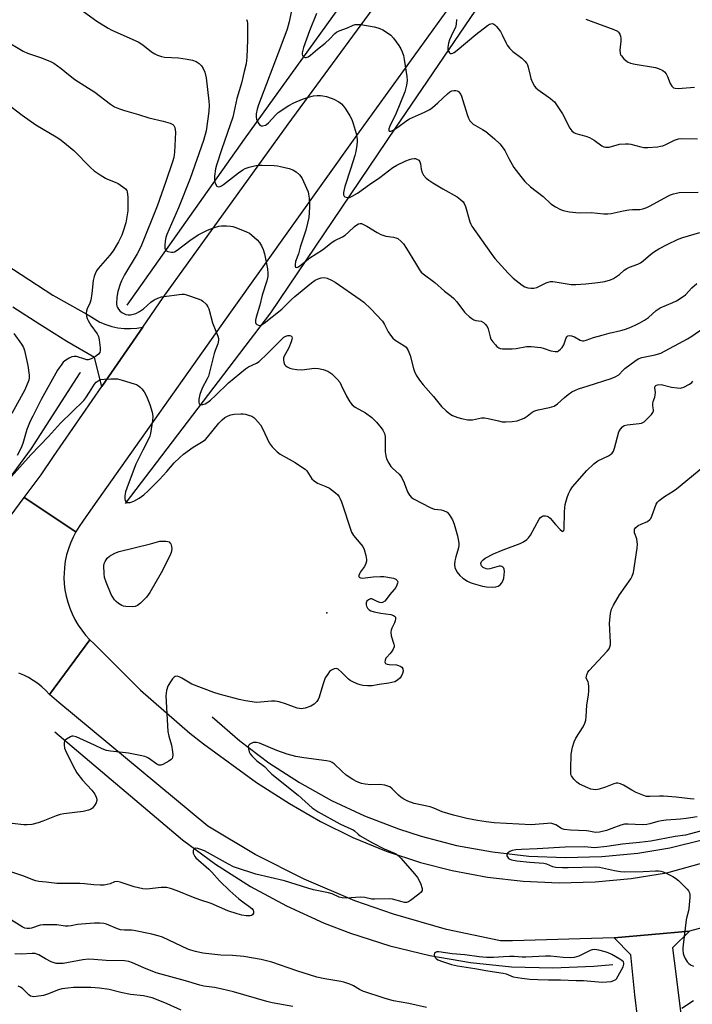
# Model space of a CAD drawing. Units: inches. Extents: x 1237765 to 1243765, y 505456 to 509456.
# Drawn here: x 1238603 to 1238845, y 507856 to 508211 of the extents above; entities that cross this region are included whole.
import ezdxf

# ---------------------------------------------------------------- set-up
doc = ezdxf.new("R2010")
doc.units = ezdxf.units.IN
doc.header["$MEASUREMENT"] = 0
for name, color, linetype in [('ELEV-Spot Elevation', 7, 'Continuous'), ('HYDRO-Canal', 164, 'Continuous'), ('TRANS-Driveway', 251, 'Continuous'), ('TRANS-Road', 130, 'Continuous'), ('Undefined', 1, 'Continuous')]:
    doc.layers.add(name, color=color, linetype=linetype)

msp = doc.modelspace()

# ---------------------------------------------------------------- linework, layer by layer
at = {"layer": 'ELEV-Spot Elevation'}
msp.add_point((1238713.47, 507996.84, 320.12), dxfattribs=at)
at = {"layer": 'HYDRO-Canal'}
for points in [[(1238640.92, 508036.22), (1238693.3, 508104.97), (1238738.16, 508171.5), (1238792.24, 508251), (1238822.26, 508296.44), (1238841.1, 508336.32), (1238850.79, 508360.15), (1238865.12, 508401.87), (1238871.5, 508424.25), (1238872.36, 508430.37), (1238873.65, 508436.4), (1238875.36, 508442.33), (1238877.48, 508448.13), (1238879.99, 508453.77), (1238880.2, 508454.2), (1238883.13, 508459.63), (1238886.44, 508464.84), (1238890.1, 508469.81), (1238894.1, 508474.52), (1238898.41, 508478.93), (1238903.03, 508483.03), (1238904.18, 508483.98)], [(1238641.56, 508107.72), (1238683.81, 508167.53), (1238728.03, 508229), (1238776.93, 508300.23), (1238805.98, 508347.29), (1238811.55, 508361.18)], [(1238570.59, 508010.15), (1238591.45, 508034.98), (1238607.01, 508056.06), (1238624.58, 508083.32), (1238624.7, 508083.53)], [(1238672.18, 507959.43), (1238682.09, 507950.79), (1238692.57, 507942.87), (1238703.58, 507935.7), (1238715.07, 507929.32), (1238726.97, 507923.75), (1238739.23, 507919.03), (1238747.47, 507916.39), (1238760.2, 507913.11), (1238773.12, 507910.73), (1238786.18, 507909.26), (1238799.31, 507908.7), (1238812.44, 507909.06), (1238825.52, 507910.34), (1238837.02, 507912.23), (1238874.32, 507921.45), (1238958.85, 507943.7)], [(1238615.51, 507953.99), (1238661.45, 507915.12), (1238673.38, 507906.3), (1238685.9, 507898.33), (1238698.95, 507891.26), (1238712.46, 507885.11), (1238722.02, 507881.42), (1238736.16, 507876.9), (1238750.58, 507873.39), (1238765.21, 507870.88), (1238779.98, 507869.4), (1238794.81, 507868.96), (1238809.64, 507869.55), (1238816.42, 507870.17)]]:
    msp.add_lwpolyline(points, dxfattribs=at)
at = {"layer": 'TRANS-Driveway'}
msp.add_lwpolyline([(1238825.51, 507850.38), (1238824.39, 507859.3), (1238822.97, 507873.68), (1238816.98, 507879.75), (1238844.11, 507882.2), (1238837.97, 507876.17), (1238839.16, 507866.79), (1238841, 507852.28)], dxfattribs=at)
at = {"layer": 'TRANS-Road'}
for points in [[(1238764.09, 508224.29), (1238723.49, 508168.03), (1238678.75, 508105.24), (1238629.11, 508035.02), (1238625.61, 508029.86), (1238624.28, 508028.03), (1238623.09, 508026.11), (1238604.46, 508038.39), (1238610.6, 508046.64), (1238614.99, 508053.16), (1238632.42, 508078.4), (1238647.22, 508099.83), (1238654.55, 508110.45), (1238699.49, 508172.95), (1238740.5, 508228.81)], [(1238580.37, 508133.7), (1238614.71, 508111.35), (1238627.87, 508104.03), (1238629.75, 508102.75), (1238631.74, 508101.66), (1238633.82, 508100.77), (1238635.99, 508100.08), (1238638.2, 508099.59), (1238640.46, 508099.33), (1238642.73, 508099.28), (1238644.99, 508099.45), (1238647.22, 508099.83), (1238632.42, 508078.4), (1238629.74, 508088.85), (1238619.82, 508094.7), (1238615.28, 508097.51), (1238610.03, 508100.77), (1238600.39, 508107.07)], [(1238596.02, 508027.04), (1238604.46, 508038.39), (1238623.09, 508026.11), (1238622.03, 508024.1), (1238621.11, 508022.03), (1238620.34, 508019.9), (1238619.72, 508017.72), (1238619.25, 508015.5), (1238618.94, 508013.26), (1238618.79, 508011), (1238618.77, 508009.65), (1238618.87, 508007.39), (1238619.13, 508005.14), (1238619.54, 508002.91), (1238620.11, 508000.71), (1238620.82, 507998.56), (1238621.69, 507996.47), (1238622.7, 507994.44), (1238623.85, 507992.49), (1238625.14, 507990.62), (1238626.55, 507988.85), (1238628.08, 507987.18), (1238613.61, 507967.45), (1238612.27, 507968.87), (1238610.83, 507970.2), (1238609.3, 507971.42), (1238607.69, 507972.53), (1238606.01, 507973.53), (1238604.26, 507974.4), (1238602.45, 507975.16)], [(1238880.54, 507892.06), (1238844.11, 507882.2), (1238816.98, 507879.75), (1238780.35, 507878.7), (1238775.98, 507878.74), (1238756.55, 507882.83), (1238737.46, 507888.27), (1238723.58, 507893.16), (1238705.28, 507900.87), (1238687.57, 507909.85), (1238670.62, 507919.97), (1238616.9, 507964.56), (1238613.61, 507967.45), (1238628.08, 507987.18), (1238629.62, 507985.71), (1238646.29, 507969.03), (1238664.09, 507953.55), (1238669.03, 507949.63), (1238688.12, 507935.79), (1238699.96, 507928.17), (1238711.17, 507921.65), (1238722.81, 507915.92), (1238734.82, 507911.02), (1238747.14, 507906.96), (1238758.53, 507904.04), (1238771.28, 507901.66), (1238784.16, 507900.17), (1238797.12, 507899.59), (1238810.08, 507899.91), (1238823, 507901.13), (1238835.79, 507903.25), (1238836.77, 507903.45), (1238894.64, 507919.56)]]:
    msp.add_lwpolyline(points, dxfattribs=at)
at = {"layer": 'Undefined'}
for points, elevation in [([(1238623.14, 508215.46), (1238630.64, 508210.04), (1238634.69, 508207.5), (1238635.99, 508206.78), (1238645.47, 508202.61), (1238647.17, 508201.47), (1238650.34, 508199.04), (1238651.48, 508198.34), (1238652.51, 508197.84), (1238653.88, 508197.32), (1238654.99, 508197.05), (1238660, 508196.85), (1238663.13, 508196.39), (1238665.1, 508196), (1238666.36, 508195.49), (1238667.51, 508194.78), (1238668.29, 508193.98), (1238668.94, 508193.03), (1238669.49, 508191.69), (1238669.93, 508189.67), (1238670.99, 508181.19), (1238671.1, 508179.79), (1238670.98, 508177.54), (1238669.99, 508170.49), (1238669.03, 508167.04), (1238664.25, 508153.42), (1238659.99, 508142.82), (1238655.78, 508133.16), (1238655.46, 508132.11), (1238655.19, 508130.76), (1238655.04, 508129.34), (1238655.1, 508128.28), (1238655.23, 508127.85), (1238655.47, 508127.48), (1238656.13, 508127.08), (1238657.52, 508126.78), (1238658.09, 508126.79), (1238658.58, 508126.93), (1238659.57, 508127.49), (1238664.11, 508130.97), (1238667.13, 508133.02), (1238670.52, 508134.81), (1238672.94, 508135.75), (1238674.58, 508136.22), (1238675.47, 508136.31), (1238677.26, 508136.31), (1238678.75, 508136.23), (1238679.61, 508136.08), (1238680.71, 508135.71), (1238684.49, 508134.18), (1238685.53, 508133.68), (1238686.47, 508133.01), (1238688.4, 508131.22), (1238689.17, 508130.35), (1238689.91, 508129.13), (1238690.52, 508127.83), (1238691, 508126.23), (1238691.53, 508123.77), (1238692.03, 508120.83), (1238692.23, 508119.16), (1238692.2, 508118.07), (1238691.88, 508116.49), (1238690.11, 508111.33), (1238689.26, 508107.71), (1238687.96, 508103.37), (1238687.78, 508102.27), (1238687.77, 508101.5), (1238687.9, 508101.07), (1238688.18, 508100.78), (1238688.78, 508100.51), (1238689.46, 508100.46), (1238690.21, 508100.77), (1238690.93, 508101.27), (1238697.22, 508106.32), (1238700.69, 508109.78), (1238701.94, 508110.9), (1238707.93, 508115.74), (1238709.3, 508116.73), (1238710.28, 508117.27), (1238711.35, 508117.57), (1238712.45, 508117.67), (1238713.54, 508117.43), (1238715.14, 508116.7), (1238716.42, 508115.97), (1238725.48, 508109.83), (1238726.79, 508108.8), (1238729.28, 508106.43), (1238733.44, 508102.01), (1238734.25, 508100.8), (1238735.5, 508098.17), (1238736.32, 508096.98), (1238737.22, 508095.86), (1238738.04, 508095.15), (1238741.2, 508093.25), (1238742.06, 508092.55), (1238742.74, 508091.41), (1238743.44, 508089.6), (1238744.61, 508084.94), (1238744.98, 508083.81), (1238745.65, 508082.57), (1238746.87, 508080.66), (1238748.09, 508079.04), (1238751.89, 508074.8), (1238754.79, 508071.24), (1238756.42, 508069.66), (1238757.7, 508068.56), (1238758.67, 508067.98), (1238760.59, 508067.25), (1238761.99, 508066.84), (1238764.23, 508066.44), (1238765.07, 508066.38), (1238765.88, 508066.42), (1238769.1, 508067.1), (1238770.2, 508067.16), (1238771.58, 508066.95), (1238775.23, 508066.02), (1238776.64, 508065.74), (1238777.9, 508065.69), (1238780.25, 508065.85), (1238782.01, 508066.11), (1238784.46, 508066.98), (1238785.66, 508067.72), (1238787.4, 508069.19), (1238788.42, 508069.71), (1238789.51, 508069.99), (1238793.7, 508070.83), (1238795.29, 508071.33), (1238796.49, 508072.13), (1238799.03, 508074.43), (1238800.32, 508075.49), (1238801.66, 508076.45), (1238802.95, 508077.16), (1238804.03, 508077.62), (1238807.62, 508078.62), (1238815.85, 508081.33), (1238817.25, 508081.86), (1238818.56, 508082.63), (1238820.19, 508084.33), (1238820.79, 508084.86), (1238824.39, 508087.6), (1238825.61, 508088.38), (1238826.96, 508088.9), (1238831.72, 508089.81), (1238833.75, 508090.45), (1238843.4, 508095.65), (1238844.95, 508096.61), (1238848.9, 508099.35)], 316), ([(1238700.57, 508213.25), (1238699.87, 508209.86), (1238699.11, 508207.19), (1238696.9, 508201.1), (1238688.8, 508179.93), (1238688.33, 508178.31), (1238688, 508176.65), (1238687.96, 508175.52), (1238688.09, 508174.69), (1238688.67, 508173.4), (1238689.35, 508172.58), (1238689.78, 508172.38), (1238690.28, 508172.34), (1238691.32, 508172.59), (1238691.74, 508172.83), (1238692.38, 508173.37), (1238694.9, 508176.19), (1238695.86, 508177.14), (1238699.8, 508179.7), (1238701.55, 508180.58), (1238704.69, 508181.89), (1238706.82, 508182.65), (1238708.61, 508183.14), (1238710.01, 508183.3), (1238711.13, 508183.32), (1238711.96, 508183.21), (1238713.33, 508182.87), (1238714.96, 508182.36), (1238716, 508181.9), (1238717.75, 508180.96), (1238718.67, 508180.3), (1238719.49, 508179.47), (1238720.2, 508178.52), (1238721.74, 508175.94), (1238722.42, 508174.62), (1238722.9, 508173.23), (1238723.96, 508169.56), (1238724.38, 508167.57), (1238724.36, 508166.73), (1238724.19, 508165.32), (1238723.83, 508163.07), (1238723.52, 508161.66), (1238722.14, 508157.12), (1238719.91, 508150.51), (1238719.63, 508149.44), (1238719.47, 508148.28), (1238719.49, 508147.48), (1238719.65, 508147.05), (1238719.98, 508146.77), (1238720.92, 508146.51), (1238721.66, 508146.57), (1238722.56, 508146.95), (1238724.49, 508148.03), (1238728.78, 508151.17), (1238732.48, 508153.68), (1238737.26, 508157.29), (1238738.71, 508158.16), (1238741.87, 508159.69), (1238743.23, 508160.24), (1238744.05, 508160.44), (1238744.88, 508160.54), (1238745.42, 508160.52), (1238745.9, 508160.38), (1238746.53, 508159.94), (1238746.96, 508159.33), (1238747.17, 508158.61), (1238747.44, 508156.69), (1238747.75, 508155.57), (1238748.28, 508154.55), (1238749.22, 508153.46), (1238750.14, 508152.75), (1238751.65, 508151.8), (1238755.21, 508149.66), (1238760.33, 508146.74), (1238761.62, 508145.81), (1238762.5, 508144.95), (1238762.92, 508144.33), (1238763.39, 508143.33), (1238765, 508137.71), (1238765.31, 508136.91), (1238765.71, 508136.14), (1238772.68, 508126.29), (1238773.99, 508124.56), (1238775.13, 508123.21), (1238778.72, 508119.31), (1238780.53, 508117.5), (1238781.63, 508116.56), (1238783.74, 508114.95), (1238784.73, 508114.33), (1238785.79, 508113.97), (1238786.9, 508113.83), (1238788.02, 508113.89), (1238789.1, 508114.15), (1238792.45, 508115.73), (1238793.19, 508116.02), (1238793.96, 508116.21), (1238794.82, 508116.23), (1238795.71, 508116.14), (1238801.44, 508115.21), (1238803.18, 508115.18), (1238806.7, 508115.37), (1238811.03, 508115.86), (1238813.63, 508116.29), (1238815.59, 508116.83), (1238816.64, 508117.36), (1238818.15, 508118.3), (1238818.86, 508118.83), (1238820.48, 508120.29), (1238821.44, 508120.92), (1238822.48, 508121.41), (1238825.43, 508122.51), (1238826.45, 508123.03), (1238827.39, 508123.69), (1238830.03, 508125.98), (1238831.16, 508126.82), (1238833.05, 508127.99), (1238836.05, 508129.58), (1238840, 508131.47), (1238841.61, 508132.16), (1238847.84, 508133.95)], 312), ([(1238709.69, 508212.82), (1238707.23, 508206.53), (1238705.04, 508200.59), (1238704.57, 508198.65), (1238704.54, 508198.13), (1238704.63, 508197.67), (1238705.02, 508197.19), (1238705.59, 508196.92), (1238706.01, 508196.92), (1238706.66, 508197.19), (1238707.52, 508197.78), (1238710.1, 508199.94), (1238712.87, 508202.12), (1238714.58, 508203.74), (1238716.32, 508205.59), (1238716.95, 508206.11), (1238717.94, 508206.61), (1238720.94, 508207.65), (1238722.87, 508208.57), (1238723.67, 508208.84), (1238724.51, 508208.91), (1238725.66, 508208.81), (1238730.5, 508207.99), (1238731.82, 508207.69), (1238732.57, 508207.43), (1238733.58, 508206.92), (1238735.29, 508205.85), (1238736.44, 508205.02), (1238737.43, 508203.95), (1238739.35, 508201.31), (1238740.15, 508200.06), (1238740.59, 508199.06), (1238741, 508197.7), (1238741.29, 508196.28), (1238742.28, 508190.15), (1238742.39, 508188.69), (1238742.15, 508187.03), (1238741.49, 508184.55), (1238738.13, 508176.35), (1238737.39, 508174.72), (1238736.08, 508172.21), (1238735.83, 508171.21), (1238735.83, 508170.78), (1238735.95, 508170.48), (1238736.25, 508170.39), (1238736.67, 508170.46), (1238737.61, 508170.89), (1238739.02, 508171.82), (1238742.29, 508174.25), (1238743.26, 508174.88), (1238748.57, 508177.22), (1238750.59, 508178.26), (1238751.51, 508178.94), (1238753.48, 508180.63), (1238756.87, 508183.91), (1238757.76, 508184.61), (1238758.44, 508184.96), (1238759.16, 508185.13), (1238759.92, 508185.08), (1238760.4, 508184.93), (1238760.84, 508184.67), (1238761.23, 508184.29), (1238761.73, 508183.6), (1238761.98, 508183.09), (1238763.93, 508176.44), (1238764.44, 508175.07), (1238765, 508174.09), (1238765.56, 508173.5), (1238766.21, 508173), (1238769.52, 508171.08), (1238770.74, 508170.26), (1238773.87, 508167.69), (1238775.76, 508165.89), (1238776.61, 508164.81), (1238777.52, 508163.44), (1238778.94, 508160.53), (1238780.78, 508157.33), (1238783.28, 508154.05), (1238784.81, 508152.3), (1238786.85, 508150.42), (1238791.38, 508146.91), (1238794.07, 508144.3), (1238795.75, 508143.18), (1238797.55, 508142.21), (1238798.62, 508141.79), (1238800.89, 508141.39), (1238804.33, 508141), (1238808.69, 508141.14), (1238813.23, 508140.68), (1238814.62, 508140.62), (1238815.8, 508140.77), (1238820.2, 508141.69), (1238822.19, 508142.02), (1238823.6, 508142.17), (1238826.21, 508142.25), (1238827.29, 508142.45), (1238828.65, 508142.91), (1238829.96, 508143.48), (1238836.21, 508146.98), (1238837.25, 508147.5), (1238838.29, 508147.87), (1238839.34, 508148.12), (1238840.4, 508148.28), (1238847.16, 508148.43)], 310), ([(1238684.45, 508210.71), (1238684.71, 508210.05), (1238684.82, 508209.19), (1238684.9, 508203.2), (1238684.64, 508197.07), (1238684.34, 508194.73), (1238683.71, 508191.86), (1238682.65, 508187.76), (1238680.97, 508182.16), (1238679.97, 508177.12), (1238679.54, 508175.45), (1238675.58, 508164.07), (1238673.69, 508158.23), (1238673.39, 508156.81), (1238673, 508154.19), (1238672.93, 508153.31), (1238673, 508152.46), (1238673.34, 508151.42), (1238673.87, 508150.59), (1238674.42, 508150.36), (1238675.06, 508150.44), (1238675.55, 508150.67), (1238676.28, 508151.16), (1238681.59, 508155.4), (1238683.17, 508156.53), (1238684.03, 508156.96), (1238685.43, 508157.43), (1238687.42, 508157.98), (1238688.58, 508158.18), (1238690.05, 508158.21), (1238694.5, 508158.09), (1238695.66, 508157.97), (1238696.79, 508157.74), (1238699.87, 508156.98), (1238701.22, 508156.52), (1238702.38, 508155.8), (1238703.63, 508154.73), (1238704.12, 508154.06), (1238704.54, 508153.31), (1238706.14, 508149.91), (1238706.68, 508148.59), (1238706.89, 508147.75), (1238707.07, 508146.31), (1238707.22, 508144.27), (1238707.2, 508143.09), (1238706.9, 508139.28), (1238706.53, 508137.26), (1238705.87, 508134.75), (1238703.86, 508128.6), (1238703.25, 508126.27), (1238702.15, 508123.42), (1238701.98, 508122.25), (1238702.03, 508121.8), (1238702.16, 508121.47), (1238702.27, 508121.37), (1238702.6, 508121.34), (1238703.01, 508121.48), (1238703.7, 508121.85), (1238707.33, 508124.75), (1238711.88, 508127.65), (1238715.42, 508130.45), (1238716.32, 508131.01), (1238719.03, 508132.37), (1238720, 508132.94), (1238721.28, 508134.01), (1238723.44, 508136.12), (1238724.22, 508136.73), (1238724.88, 508137.04), (1238725.4, 508137.13), (1238725.91, 508137.1), (1238726.41, 508136.96), (1238727.9, 508136.23), (1238731.63, 508133.86), (1238732.91, 508133.16), (1238734.67, 508132.6), (1238737.44, 508132.23), (1238738.24, 508132.05), (1238738.97, 508131.7), (1238740.06, 508130.82), (1238741.01, 508129.77), (1238742.16, 508128.11), (1238745.42, 508122.92), (1238746.77, 508120.48), (1238747.47, 508119.61), (1238748.13, 508119.04), (1238752.35, 508115.9), (1238755.81, 508112.72), (1238758.25, 508110.94), (1238759.14, 508110.19), (1238760.32, 508108.93), (1238763.02, 508105.19), (1238763.62, 508104.55), (1238764.72, 508103.59), (1238765.65, 508102.89), (1238766.39, 508102.47), (1238767.07, 508102.26), (1238769.08, 508101.92), (1238769.89, 508101.49), (1238770.48, 508100.94), (1238771.16, 508100), (1238771.52, 508099.23), (1238772.22, 508096.29), (1238772.55, 508095.5), (1238773.2, 508094.56), (1238774.14, 508093.45), (1238774.73, 508092.82), (1238775.37, 508092.3), (1238775.85, 508092.08), (1238776.67, 508091.95), (1238780.17, 508091.96), (1238781.62, 508092.12), (1238785.32, 508092.88), (1238787.06, 508092.89), (1238790.56, 508092.51), (1238791.41, 508092.28), (1238794.17, 508091.24), (1238795.74, 508090.99), (1238796.48, 508091.08), (1238796.94, 508091.32), (1238797.58, 508091.85), (1238798.16, 508092.49), (1238798.77, 508093.46), (1238799.6, 508095.93), (1238799.85, 508096.33), (1238800.28, 508096.7), (1238800.86, 508096.83), (1238801.61, 508096.71), (1238802.62, 508096.31), (1238804.71, 508095.13), (1238805.49, 508094.93), (1238806.02, 508094.94), (1238806.83, 508095.12), (1238809.54, 508096.08), (1238812.59, 508096.95), (1238815.11, 508097.6), (1238819.32, 508098.55), (1238820.71, 508098.95), (1238822.35, 508099.55), (1238824.53, 508100.55), (1238826.14, 508101.35), (1238827.9, 508102.37), (1238829.33, 508103.34), (1238832.11, 508105.78), (1238833.51, 508106.78), (1238838.09, 508108.69), (1238839.39, 508109.32), (1238840.36, 508109.9), (1238842.6, 508111.49), (1238844.97, 508113.93), (1238846.66, 508115.55)], 314), ([(1238760.16, 508210.68), (1238760.05, 508209.03), (1238759.74, 508207.75), (1238758.92, 508206.24), (1238758.2, 508204.64), (1238757.65, 508203.27), (1238757.3, 508202.15), (1238757.04, 508200.74), (1238757.03, 508199.91), (1238757.24, 508199.2), (1238757.59, 508198.62), (1238757.91, 508198.39), (1238758.32, 508198.35), (1238758.77, 508198.49), (1238759.25, 508198.75), (1238760.41, 508199.62), (1238767.17, 508205.19), (1238771.35, 508208.52), (1238772.05, 508208.95), (1238772.48, 508209.12), (1238773.11, 508209.16), (1238773.54, 508209.02), (1238773.96, 508208.72), (1238774.55, 508208.13), (1238775.98, 508206.29), (1238776.64, 508205.08), (1238777.99, 508202.14), (1238778.43, 508201.41), (1238779.26, 508200.31), (1238780.44, 508199.12), (1238783.7, 508196.68), (1238784.74, 508195.66), (1238785.46, 508194.76), (1238785.72, 508194.27), (1238785.98, 508193.49), (1238786.64, 508190.45), (1238786.94, 508189.39), (1238787.53, 508187.91), (1238788.27, 508186.64), (1238788.76, 508186.05), (1238789.41, 508185.46), (1238793.99, 508182.19), (1238794.86, 508181.48), (1238795.4, 508180.93), (1238796.43, 508179.52), (1238798.37, 508176.61), (1238800.98, 508171.56), (1238801.63, 508170.59), (1238802.42, 508169.89), (1238803.11, 508169.53), (1238806.75, 508168.61), (1238808.03, 508168.13), (1238809.7, 508167.15), (1238812.52, 508165.15), (1238813.27, 508164.77), (1238813.77, 508164.65), (1238815.08, 508164.63), (1238818.82, 508165.71), (1238821.03, 508165.88), (1238822.14, 508165.84), (1238822.98, 508165.72), (1238826.53, 508164.76), (1238827.6, 508164.55), (1238829.03, 508164.55), (1238832.51, 508164.81), (1238833.66, 508164.96), (1238834.49, 508165.17), (1238835.56, 508165.63), (1238838.71, 508167.22), (1238840.1, 508167.69), (1238841.2, 508167.79), (1238847, 508167.69)], 308), ([(1238806.69, 508210.81), (1238808.61, 508210.02), (1238816.79, 508207.05), (1238818.1, 508206.4), (1238818.5, 508206.04), (1238818.93, 508205.39), (1238819.22, 508204.68), (1238819.39, 508203.93), (1238819.39, 508202.83), (1238819.03, 508199.62), (1238819.06, 508198.49), (1238819.23, 508197.98), (1238819.52, 508197.53), (1238820.45, 508196.49), (1238821.73, 508195.39), (1238822.77, 508194.94), (1238824.48, 508194.56), (1238831.78, 508193.36), (1238832.86, 508193), (1238834.41, 508192.24), (1238835.1, 508191.75), (1238835.62, 508191.12), (1238836.14, 508190.08), (1238837.15, 508187.61), (1238837.69, 508186.61), (1238838.26, 508186.08), (1238838.88, 508185.86), (1238840.04, 508185.83), (1238845.93, 508186.32)], 306), ([(1238597.27, 508203.32), (1238604.05, 508199.22), (1238605.65, 508198.58), (1238610.7, 508196.88), (1238613.89, 508195.55), (1238615.17, 508194.9), (1238617.79, 508193.03), (1238620.37, 508190.87), (1238622.72, 508189.08), (1238629.91, 508184.49), (1238635.51, 508180.12), (1238636.91, 508179.21), (1238638.71, 508178.47), (1238640.56, 508177.83), (1238645.55, 508176.48), (1238649.36, 508175.26), (1238654.54, 508174.01), (1238657.04, 508173.32), (1238657.99, 508172.82), (1238658.32, 508172.43), (1238658.66, 508171.73), (1238658.85, 508170.93), (1238658.88, 508170.08), (1238658.55, 508162.88), (1238658.3, 508160.94), (1238657.85, 508159.33), (1238655.51, 508152.27), (1238652.36, 508143.39), (1238646.73, 508129.38), (1238646, 508127.78), (1238645.16, 508126.24), (1238640.61, 508118.6), (1238639.5, 508116.49), (1238638.98, 508115.28), (1238638.16, 508112.69), (1238637.76, 508110.59), (1238637.72, 508108.26), (1238637.83, 508107.42), (1238637.99, 508106.93), (1238638.35, 508106.31), (1238638.9, 508105.7), (1238639.59, 508105.14), (1238640.31, 508104.72), (1238641.09, 508104.41), (1238641.89, 508104.25), (1238642.69, 508104.22), (1238643.26, 508104.31), (1238644.64, 508104.75), (1238645.95, 508105.39), (1238647.35, 508106.45), (1238650.06, 508108.8), (1238651.26, 508109.62), (1238652.53, 508110.31), (1238653.92, 508110.68), (1238661.21, 508111.72), (1238662.02, 508111.68), (1238662.85, 508111.49), (1238667.51, 508109.94), (1238668.27, 508109.56), (1238668.73, 508109.23), (1238669.96, 508108.04), (1238670.64, 508107.14), (1238670.96, 508106.41), (1238672.3, 508101.41), (1238674.17, 508096.51), (1238674.39, 508095.69), (1238674.42, 508095.15), (1238674.16, 508093.81), (1238673.22, 508091.45), (1238672.86, 508090.34), (1238670.81, 508082.21), (1238670.39, 508081.19), (1238668.59, 508077.81), (1238667.72, 508075.54), (1238667.38, 508073.88), (1238667.31, 508072.61), (1238667.46, 508072.23), (1238667.58, 508072.1), (1238668.13, 508071.9), (1238668.83, 508071.94), (1238669.6, 508072.24), (1238670.6, 508072.8), (1238671.53, 508073.46), (1238673.38, 508075.13), (1238678, 508079.73), (1238684.15, 508084.8), (1238685.21, 508085.5), (1238688.1, 508086.85), (1238689.04, 508087.47), (1238692.07, 508090.33), (1238697.11, 508095.42), (1238697.96, 508096.17), (1238698.64, 508096.58), (1238699.38, 508096.8), (1238700.11, 508096.83), (1238700.66, 508096.6), (1238700.87, 508096.3), (1238700.94, 508095.88), (1238700.87, 508095.37), (1238700.62, 508094.56), (1238699.7, 508092.36), (1238697.99, 508089.16), (1238697.84, 508088.7), (1238697.83, 508087.93), (1238697.95, 508087.15), (1238698.22, 508086.41), (1238698.51, 508086), (1238699.14, 508085.5), (1238700.12, 508085), (1238701.03, 508084.76), (1238702.62, 508084.55), (1238704.38, 508084.49), (1238708.99, 508085.01), (1238710.42, 508084.94), (1238712.13, 508084.51), (1238713.8, 508083.94), (1238714.56, 508083.52), (1238715.24, 508082.96), (1238717.14, 508081.07), (1238718.09, 508079.94), (1238718.66, 508078.93), (1238720.55, 508074.97), (1238721.76, 508072.95), (1238722.61, 508071.77), (1238723.61, 508070.93), (1238727.32, 508068.89), (1238729.67, 508067.25), (1238731.29, 508065.59), (1238733.02, 508063.55), (1238733.67, 508062.66), (1238734.25, 508061.53), (1238734.5, 508060.47), (1238734.47, 508054.88), (1238734.64, 508053.44), (1238734.98, 508052.33), (1238735.75, 508050.77), (1238736.53, 508049.55), (1238737.1, 508048.96), (1238739.45, 508046.88), (1238740.37, 508045.8), (1238741.35, 508043.73), (1238742.46, 508040.47), (1238743.17, 508039.27), (1238743.96, 508038.46), (1238744.68, 508037.98), (1238750.67, 508034.85), (1238751.46, 508034.5), (1238752.27, 508034.25), (1238754.57, 508033.95), (1238755.5, 508033.72), (1238756.75, 508033.11), (1238757.5, 508032.33), (1238758.65, 508030.39), (1238759.33, 508028.83), (1238760.45, 508024.67), (1238760.97, 508022.04), (1238761.01, 508021.17), (1238760.87, 508020.33), (1238759.87, 508017.01), (1238759.57, 508015.63), (1238759.44, 508014.27), (1238759.57, 508013.21), (1238760.31, 508011.68), (1238761.32, 508010.29), (1238762.39, 508009.41), (1238764.05, 508008.34), (1238765.06, 508007.84), (1238766.17, 508007.47), (1238769.56, 508006.54), (1238770.98, 508006.27), (1238772.97, 508006.19), (1238774.37, 508006.26), (1238775.14, 508006.45), (1238775.82, 508006.93), (1238776.41, 508007.57), (1238776.74, 508008.06), (1238777.22, 508009.33), (1238777.37, 508010.53), (1238777.41, 508011.73), (1238777.33, 508012.56), (1238777.15, 508013.02), (1238776.84, 508013.32), (1238776.44, 508013.53), (1238775.98, 508013.65), (1238775.47, 508013.66), (1238774.65, 508013.49), (1238772.15, 508012.71), (1238771.35, 508012.63), (1238770.81, 508012.71), (1238769.79, 508013.21), (1238769.21, 508013.78), (1238769.03, 508014.22), (1238768.97, 508014.69), (1238769.21, 508015.4), (1238769.74, 508016.03), (1238770.42, 508016.52), (1238773.49, 508018.08), (1238776.98, 508019.6), (1238783.02, 508021.84), (1238784.3, 508022.49), (1238785.5, 508023.28), (1238786.11, 508023.86), (1238786.77, 508024.84), (1238789.87, 508030.66), (1238790.36, 508031.22), (1238790.94, 508031.65), (1238791.41, 508031.83), (1238792.23, 508031.87), (1238792.77, 508031.76), (1238793.26, 508031.51), (1238793.9, 508030.94), (1238795.85, 508028.66), (1238797.44, 508026.95), (1238798.19, 508026.33), (1238798.5, 508026.24), (1238798.62, 508026.29), (1238798.8, 508026.57), (1238798.88, 508027.03), (1238799.06, 508033.25), (1238799.16, 508034.74), (1238799.33, 508035.89), (1238799.98, 508038.39), (1238800.44, 508039.73), (1238801.03, 508040.96), (1238801.93, 508042.26), (1238807.11, 508048.21), (1238809.67, 508050.62), (1238811.07, 508051.65), (1238814.91, 508053.4), (1238815.62, 508053.88), (1238816.25, 508054.44), (1238816.69, 508055.13), (1238817.09, 508056.19), (1238818.66, 508062.06), (1238819.18, 508063.07), (1238819.89, 508063.92), (1238820.56, 508064.33), (1238821.62, 508064.63), (1238825.92, 508065.09), (1238826.74, 508065.24), (1238827.25, 508065.43), (1238827.73, 508065.72), (1238828.38, 508066.28), (1238830.41, 508068.39), (1238830.9, 508069.05), (1238831.11, 508069.67), (1238831.11, 508070.05), (1238830.84, 508071.48), (1238830.85, 508072.27), (1238831.03, 508073.05), (1238831.57, 508074.56), (1238831.75, 508075.31), (1238831.78, 508076.27), (1238831.61, 508077.92), (1238831.73, 508078.53), (1238831.94, 508078.83), (1238832.53, 508079.08), (1238833.82, 508079.11), (1238837.61, 508078.24), (1238839.57, 508077.93), (1238840.68, 508077.87), (1238841.22, 508077.95), (1238842.03, 508078.22), (1238844.11, 508079.23), (1238844.97, 508079.9), (1238845.26, 508080.34)], 318), ([(1238598.1, 508180.46), (1238603.74, 508176.16), (1238608.66, 508172.74), (1238615.99, 508168.38), (1238617.23, 508167.58), (1238618.38, 508166.72), (1238622.34, 508163.41), (1238628.33, 508157.29), (1238629.63, 508156.14), (1238631.77, 508154.68), (1238633.72, 508153.46), (1238634.5, 508153.1), (1238637.24, 508152.1), (1238638.28, 508151.57), (1238639.98, 508150.41), (1238640.87, 508149.68), (1238641.38, 508149.05), (1238641.56, 508148.53), (1238641.71, 508146.79), (1238641.77, 508142.89), (1238641.72, 508141.7), (1238641.01, 508137.44), (1238640.14, 508134.34), (1238639.58, 508132.97), (1238638.45, 508130.54), (1238636.53, 508127.33), (1238635.3, 508125.74), (1238631.14, 508121), (1238630.51, 508120.07), (1238630, 508119.06), (1238629.6, 508118), (1238629.31, 508116.59), (1238628.82, 508111.97), (1238628.41, 508109.49), (1238628.08, 508108.47), (1238627.06, 508106.45), (1238626.85, 508105.67), (1238626.8, 508104.85), (1238626.89, 508103.75), (1238627.11, 508102.95), (1238627.45, 508102.18), (1238628.42, 508100.47), (1238630.75, 508097.41), (1238631.25, 508096.4), (1238631.49, 508095.26), (1238631.83, 508092.31), (1238631.86, 508091.45), (1238631.69, 508090.69), (1238631.21, 508090.1), (1238630.06, 508089.29), (1238628.56, 508088.42), (1238627.53, 508088.07), (1238627.03, 508088.07), (1238626.25, 508088.22), (1238623.29, 508089.2), (1238622.44, 508089.29), (1238621.63, 508089.16), (1238620.61, 508088.67), (1238619.39, 508087.87), (1238618.5, 508087.14), (1238617.94, 508086.49), (1238616.48, 508084.31), (1238610.59, 508073.78), (1238607.53, 508067.79), (1238606.64, 508065.93), (1238605.41, 508062.89), (1238603.95, 508057.92), (1238603.34, 508056.33), (1238601.92, 508053.53)], 320), ([(1238600.72, 508097.55), (1238603.48, 508093.73), (1238604.21, 508092.48), (1238604.56, 508091.39), (1238605.74, 508086), (1238606.28, 508082.52), (1238606.26, 508081.61), (1238606.05, 508080.76), (1238604.62, 508077.19), (1238599.99, 508068.73)], 322), ([(1238599.89, 508046.04), (1238606.83, 508053.79), (1238613.16, 508060.41), (1238617.56, 508065.2), (1238625.91, 508073.37), (1238626.67, 508074.36), (1238627.9, 508076.44), (1238629.81, 508079.29), (1238630.38, 508079.93), (1238631.03, 508080.48), (1238631.5, 508080.75), (1238632.04, 508080.92), (1238633.21, 508081.07), (1238635.61, 508081.21), (1238637.1, 508081.24), (1238637.99, 508081.16), (1238639.71, 508080.71), (1238644.01, 508079.4), (1238644.84, 508079.09), (1238645.58, 508078.69), (1238646.23, 508078.22), (1238646.81, 508077.64), (1238647.65, 508076.45), (1238648.24, 508075.45), (1238648.72, 508074.38), (1238649.67, 508071.91), (1238650.59, 508069.13), (1238650.74, 508067.67), (1238650.7, 508066.21), (1238649.95, 508061.5), (1238649.7, 508060.5), (1238649.33, 508059.65), (1238647.12, 508055.44), (1238644.66, 508050.39), (1238641.9, 508043.17), (1238640.97, 508040.42), (1238640.69, 508039.03), (1238640.7, 508037.92), (1238640.81, 508037.41), (1238641.04, 508036.99), (1238641.57, 508036.66), (1238642.03, 508036.6), (1238642.56, 508036.66), (1238643.9, 508037.11), (1238645.89, 508038.21), (1238647.51, 508039.45), (1238649.03, 508040.84), (1238653.12, 508044.87), (1238655.87, 508047.82), (1238658.48, 508050.92), (1238660.49, 508052.89), (1238661.83, 508053.99), (1238665.32, 508056.57), (1238668.84, 508058.71), (1238669.72, 508059.39), (1238670.5, 508060.23), (1238674.58, 508065.19), (1238675.77, 508066.47), (1238676.66, 508067.2), (1238677.86, 508067.85), (1238678.88, 508068.23), (1238680.04, 508068.42), (1238682.41, 508068.6), (1238683.3, 508068.62), (1238684.16, 508068.51), (1238685.28, 508068.15), (1238686.37, 508067.68), (1238687.13, 508067.24), (1238687.75, 508066.7), (1238689.58, 508064.59), (1238690.42, 508063.08), (1238692.72, 508058.09), (1238693.75, 508056.74), (1238695.51, 508054.89), (1238696.66, 508054.03), (1238702.05, 508051.04), (1238704.71, 508049.29), (1238705.61, 508048.59), (1238706.18, 508048), (1238708.08, 508045.17), (1238708.86, 508044.39), (1238710.05, 508043.65), (1238713.06, 508042.42), (1238714.37, 508041.74), (1238716.51, 508040.17), (1238717.38, 508039.34), (1238717.9, 508038.67), (1238718.28, 508037.92), (1238718.69, 508036.86), (1238722.36, 508025.93), (1238723.1, 508024.69), (1238725.73, 508021.68), (1238726.39, 508020.8), (1238726.88, 508019.76), (1238727.54, 508017.48), (1238727.76, 508016.04), (1238727.71, 508015.46), (1238727.49, 508014.62), (1238726.97, 508013.57), (1238725.55, 508011.66), (1238725.15, 508010.96), (1238724.92, 508010.31), (1238724.95, 508009.94), (1238725.04, 508009.79), (1238725.57, 508009.46), (1238726.32, 508009.34), (1238730.12, 508009.83), (1238732.79, 508010.02), (1238733.97, 508009.99), (1238737.49, 508009.37), (1238738.27, 508009.07), (1238738.82, 508008.55), (1238738.99, 508008.1), (1238738.95, 508007.6), (1238738.66, 508006.83), (1238738.24, 508006.05), (1238737.73, 508005.32), (1238736.17, 508003.53), (1238734.86, 508001.63), (1238734.3, 508001.03), (1238733.49, 508000.61), (1238733.04, 508000.53), (1238732.55, 508000.58), (1238731.56, 508000.91), (1238729.84, 508001.86), (1238729.6, 508001.92), (1238729.12, 508001.87), (1238728.43, 508001.57), (1238727.89, 508001.06), (1238727.66, 508000.51), (1238727.61, 507999.77), (1238727.71, 507999.28), (1238728.1, 507998.59), (1238728.66, 507997.99), (1238729.35, 507997.55), (1238730.48, 507997.2), (1238732.84, 507996.74), (1238736.51, 507996.34), (1238737.46, 507995.96), (1238737.85, 507995.68), (1238738.12, 507995.34), (1238738.22, 507994.69), (1238738.09, 507993.97), (1238737.81, 507993.24), (1238736.83, 507991.4), (1238736.62, 507990.68), (1238736.52, 507989.88), (1238736.59, 507988.6), (1238737.6, 507985.64), (1238737.69, 507985.1), (1238737.65, 507984.58), (1238737.34, 507983.81), (1238736.72, 507982.82), (1238736.18, 507982.12), (1238735.06, 507980.94), (1238734.75, 507980.49), (1238734.41, 507979.8), (1238734.31, 507979.14), (1238734.59, 507978.63), (1238735.17, 507978.33), (1238735.92, 507978.21), (1238738.5, 507978.1), (1238739.31, 507977.91), (1238740.04, 507977.6), (1238740.43, 507977.3), (1238740.78, 507976.65), (1238740.88, 507975.88), (1238740.69, 507975.06), (1238740.2, 507974), (1238739.7, 507973.31), (1238738.87, 507972.58), (1238737.91, 507972.07), (1238735.76, 507971.53), (1238732.33, 507971.08), (1238729.74, 507970.61), (1238728.15, 507970.56), (1238726.46, 507970.72), (1238725.42, 507970.92), (1238724.41, 507971.28), (1238722.6, 507972.12), (1238721.86, 507972.55), (1238721.22, 507973.04), (1238718.81, 507975.42), (1238717.52, 507976.53), (1238716.83, 507976.83), (1238716.1, 507976.73), (1238715.11, 507976.23), (1238714.46, 507975.7), (1238713.78, 507974.83), (1238712.9, 507973.41), (1238712.43, 507972.37), (1238711.96, 507971), (1238710.73, 507966.44), (1238710.37, 507965.67), (1238709.89, 507964.99), (1238708.92, 507963.99), (1238707.65, 507963.21), (1238705.66, 507962.59), (1238704.2, 507962.35), (1238703.63, 507962.39), (1238702.78, 507962.59), (1238698.56, 507964.08), (1238696.31, 507964.78), (1238694.89, 507965.09), (1238693.48, 507965.1), (1238689.51, 507964.66), (1238688.09, 507964.6), (1238684.14, 507965.12), (1238681.86, 507965.6), (1238674.69, 507967.52), (1238672.73, 507968.14), (1238664.86, 507971.18), (1238661.18, 507973.31), (1238660.22, 507973.78), (1238659.51, 507974.01), (1238658.83, 507973.99), (1238658.41, 507973.75), (1238657.88, 507973.16), (1238656.93, 507971.71), (1238656.23, 507970.43), (1238655.72, 507968.86), (1238655.44, 507966.94), (1238656.12, 507954.08), (1238656.48, 507952.41), (1238657.54, 507949.17), (1238657.87, 507946.86), (1238657.94, 507945.7), (1238657.9, 507944.89), (1238657.74, 507944.41), (1238657.42, 507944.02), (1238656.49, 507943.39), (1238654.39, 507942.29), (1238653.61, 507942.01), (1238652.89, 507942.02), (1238652.24, 507942.34), (1238649.2, 507944.5), (1238648.44, 507944.91), (1238647.88, 507945.11), (1238646.15, 507945.53), (1238642.04, 507946.34), (1238635.56, 507947.03), (1238634.11, 507947.28), (1238632.51, 507947.88), (1238629.81, 507949.19), (1238623.12, 507952.15), (1238622.08, 507952.44), (1238621.56, 507952.41), (1238621.06, 507952.24), (1238619.62, 507951.38), (1238619.22, 507951.03), (1238618.93, 507950.62), (1238618.81, 507950.14), (1238618.81, 507949.32), (1238619.01, 507948.18), (1238619.28, 507947.34), (1238621.91, 507941.86), (1238623.45, 507939.19), (1238625.49, 507936.63), (1238628.85, 507933), (1238629.87, 507931.55), (1238630.4, 507930.51), (1238630.64, 507929.73), (1238630.61, 507929.22), (1238630.31, 507928.46), (1238629.71, 507927.47), (1238629, 507926.55), (1238628.36, 507926.05), (1238627.62, 507925.74), (1238625.71, 507925.32), (1238618.74, 507924.44), (1238617.34, 507924.2), (1238615.98, 507923.8), (1238611.14, 507921.84), (1238609.48, 507921.28), (1238607.23, 507920.66), (1238605.48, 507920.51), (1238604.3, 507920.55), (1238600.16, 507921.02)], 320), ([(1238845.75, 507929.71), (1238844.27, 507929.82), (1238839.29, 507930.42), (1238834.72, 507930.87), (1238833.3, 507930.88), (1238829.76, 507930.69), (1238828.59, 507930.77), (1238827.23, 507931.16), (1238824.89, 507932.16), (1238823.24, 507932.98), (1238820.25, 507934.84), (1238819.24, 507935.26), (1238818.2, 507935.5), (1238817.67, 507935.49), (1238816.85, 507935.28), (1238813.82, 507934.09), (1238811.54, 507933.35), (1238810.28, 507933.16), (1238809.32, 507933.22), (1238808.57, 507933.4), (1238807.46, 507933.81), (1238804.47, 507935.16), (1238803.46, 507935.9), (1238802.43, 507936.97), (1238801.58, 507938.14), (1238801.38, 507938.66), (1238801.3, 507939.21), (1238801.27, 507940.67), (1238801.45, 507945.98), (1238801.87, 507948.52), (1238802.5, 507950.46), (1238803.18, 507951.7), (1238805.74, 507955.85), (1238806.38, 507957.16), (1238806.73, 507958.26), (1238806.87, 507959.43), (1238807.15, 507963.57), (1238807.75, 507967.37), (1238807.86, 507968.76), (1238807.85, 507970.18), (1238807.7, 507971.56), (1238807.55, 507972.06), (1238807.02, 507973.08), (1238806.91, 507973.47), (1238806.92, 507974.08), (1238807.04, 507974.56), (1238807.47, 507975.47), (1238807.95, 507976.15), (1238814.42, 507983.06), (1238815.12, 507983.97), (1238815.42, 507984.63), (1238815.56, 507985.34), (1238815.59, 507986.19), (1238815.28, 507993.14), (1238815.64, 507996.63), (1238815.99, 507998.25), (1238816.64, 507999.7), (1238818.83, 508003.37), (1238822.99, 508009.12), (1238823.47, 508010.11), (1238823.85, 508011.42), (1238825.17, 508020.14), (1238825.32, 508021.62), (1238825.27, 508022.44), (1238825.06, 508023.49), (1238824.27, 508025.74), (1238824.23, 508026.53), (1238824.32, 508027.03), (1238824.73, 508027.65), (1238825.61, 508028.31), (1238826.63, 508028.86), (1238828.9, 508029.82), (1238829.78, 508030.49), (1238830.11, 508030.93), (1238830.48, 508031.67), (1238832.11, 508035.99), (1238832.54, 508036.72), (1238833.15, 508037.35), (1238835.06, 508038.78), (1238838.15, 508040.73), (1238839.33, 508041.57), (1238848.86, 508049.37)], 320), ([(1238846.78, 507923.43), (1238842.87, 507922.75), (1238840.87, 507922.5), (1238835.67, 507922.17), (1238833.99, 507921.98), (1238832.71, 507921.7), (1238829.75, 507920.82), (1238828.68, 507920.61), (1238826.99, 507920.55), (1238822.01, 507920.8), (1238820.62, 507920.72), (1238819.29, 507920.36), (1238816.08, 507919.13), (1238814.12, 507918.51), (1238811.65, 507917.92), (1238810.28, 507917.76), (1238809.59, 507917.83), (1238807.79, 507918.25), (1238806.95, 507918.37), (1238801.26, 507918.55), (1238798.97, 507918.82), (1238798.16, 507919.05), (1238797.71, 507919.26), (1238796.56, 507920.17), (1238795.89, 507920.56), (1238794.89, 507920.91), (1238794.1, 507921.05), (1238792.94, 507921.04), (1238788.54, 507920.62), (1238787.06, 507920.56), (1238773.66, 507921.28), (1238770.82, 507921.62), (1238767.68, 507922.12), (1238763.9, 507922.84), (1238759.07, 507923.93), (1238754.93, 507925.18), (1238751.99, 507926.5), (1238750.65, 507927.01), (1238744.94, 507928.24), (1238742.67, 507928.98), (1238741.21, 507929.74), (1238740.05, 507930.48), (1238739.21, 507931.23), (1238737.03, 507933.51), (1238736.19, 507934.14), (1238735.47, 507934.47), (1238734.32, 507934.75), (1238732.54, 507934.99), (1238729.31, 507934.97), (1238727.29, 507935.13), (1238725.91, 507935.43), (1238724.35, 507936.03), (1238722.83, 507936.8), (1238720.39, 507938.44), (1238718.81, 507939.81), (1238716.04, 507942.48), (1238715.42, 507942.95), (1238714.7, 507943.28), (1238713.28, 507943.56), (1238705.15, 507944.59), (1238702.29, 507945.13), (1238699.14, 507945.97), (1238695.45, 507947.23), (1238689.2, 507949.9), (1238688.07, 507950.14), (1238686.95, 507950.12), (1238686.42, 507949.94), (1238685.71, 507949.51), (1238685.35, 507949.15), (1238685.16, 507948.7), (1238685.18, 507947.92), (1238685.46, 507946.82), (1238685.79, 507946.09), (1238686.39, 507945.31), (1238688.24, 507943.61), (1238691.04, 507941.56), (1238692.76, 507939.57), (1238693.58, 507938.79), (1238703.09, 507931.16), (1238708.19, 507926.67), (1238709.23, 507925.91), (1238710.33, 507925.23), (1238718.18, 507920.89), (1238719.93, 507920.02), (1238722.94, 507918.7), (1238723.4, 507918.39), (1238724.75, 507917.1), (1238725.44, 507916.58), (1238729.95, 507913.96), (1238734.08, 507911.89), (1238737.81, 507910.33), (1238738.5, 507909.95), (1238739.13, 507909.5), (1238740.12, 507908.48), (1238745.07, 507902.85), (1238746.13, 507901.5), (1238747.14, 507899.44), (1238747.81, 507897.6), (1238747.83, 507896.89), (1238747.45, 507896.27), (1238746.62, 507895.52), (1238743.6, 507893.2), (1238742.89, 507892.76), (1238742.14, 507892.53), (1238741.37, 507892.57), (1238740.58, 507892.71), (1238737.06, 507893.72), (1238736.03, 507893.88), (1238730.56, 507893.69), (1238729.7, 507893.78), (1238727.14, 507894.28), (1238725.69, 507894.43), (1238720.36, 507894.08), (1238718.95, 507894.17), (1238717.9, 507894.5), (1238715.33, 507895.61), (1238714.05, 507896.05), (1238708.59, 507897.14), (1238706.56, 507897.65), (1238698.14, 507900.27), (1238687.88, 507902.77), (1238680.95, 507904.96), (1238679.85, 507905.41), (1238677.98, 507906.36), (1238669.39, 507911.14), (1238667.75, 507911.79), (1238666.93, 507912.02), (1238666.18, 507912.11), (1238665.78, 507912.02), (1238665.5, 507911.71), (1238665.33, 507911.28), (1238665.26, 507910.77), (1238665.32, 507910.26), (1238665.49, 507909.77), (1238665.88, 507909.07), (1238666.23, 507908.62), (1238670.99, 507904.49), (1238672.02, 507903.45), (1238674.78, 507900.36), (1238678.48, 507896.7), (1238681.75, 507893.86), (1238683.61, 507892.43), (1238685.39, 507891.23), (1238686.39, 507890.36), (1238686.85, 507889.77), (1238687.01, 507889.33), (1238686.99, 507888.63), (1238686.69, 507888.06), (1238686.3, 507887.83), (1238685.8, 507887.71), (1238684.4, 507887.66), (1238682.83, 507887.92), (1238681.1, 507888.39), (1238677.81, 507889.57), (1238671.75, 507892.12), (1238667.66, 507893.46), (1238665.46, 507894.27), (1238659.53, 507896.73), (1238657.1, 507897.54), (1238655.72, 507897.89), (1238654.91, 507897.97), (1238653.82, 507897.95), (1238648.62, 507897.38), (1238647.17, 507897.39), (1238644, 507898.19), (1238639.02, 507899.85), (1238637.93, 507900.09), (1238636.97, 507899.98), (1238635.42, 507899.3), (1238634.33, 507898.99), (1238633.22, 507898.82), (1238631.8, 507898.78), (1238629.52, 507898.85), (1238626.19, 507899.27), (1238624.51, 507899.4), (1238616.23, 507899.36), (1238612.31, 507899.88), (1238609.76, 507900.12), (1238608.63, 507900.34), (1238607.5, 507900.69), (1238604.25, 507902.01), (1238599.27, 507903.69)], 318), ([(1238852, 507919.35), (1238844.41, 507917.21), (1238842.59, 507916.8), (1238838.86, 507916.28), (1238830.11, 507914.67), (1238826.04, 507914.13), (1238819.96, 507913.58), (1238814.35, 507912.64), (1238809.89, 507912.23), (1238806.31, 507912.59), (1238799.24, 507912.49), (1238789.26, 507911.81), (1238783.57, 507911.66), (1238781.57, 507911.46), (1238780.15, 507911.21), (1238779.41, 507910.93), (1238778.62, 507910.38), (1238778.32, 507909.82), (1238778.32, 507909.38), (1238778.46, 507908.94), (1238778.93, 507908.38), (1238779.39, 507908.11), (1238779.91, 507907.93), (1238781.88, 507907.57), (1238786.61, 507907), (1238791.58, 507906.69), (1238792.52, 507906.42), (1238794.76, 507905.54), (1238795.89, 507905.31), (1238798.27, 507905.14), (1238800.35, 507905.09), (1238810.32, 507905.42), (1238811.68, 507905.23), (1238817.02, 507904.08), (1238819.27, 507903.73), (1238820.71, 507903.59), (1238827.42, 507903.65), (1238831.84, 507903.98), (1238832.95, 507903.96), (1238833.77, 507903.85), (1238834.6, 507903.58), (1238835.67, 507903.1), (1238838.05, 507901.92), (1238839.06, 507901.32), (1238840.15, 507900.39), (1238843.24, 507897.36), (1238843.77, 507896.72), (1238844.1, 507895.99), (1238844.17, 507895.44), (1238844.15, 507894.27), (1238843.85, 507890.39), (1238843.7, 507889.53), (1238843.08, 507887.37), (1238842.85, 507886.22), (1238841.75, 507877.32), (1238841.66, 507876.13), (1238841.69, 507875.3), (1238841.83, 507874.2), (1238842.05, 507873.41), (1238842.52, 507872.39), (1238843.25, 507871.2), (1238843.8, 507870.58), (1238844.47, 507870.08), (1238845.47, 507869.53)], 316), ([(1238749.29, 507854.7), (1238743.02, 507856.13), (1238737.47, 507857.14), (1238734.46, 507857.93), (1238726.46, 507860.63), (1238725.2, 507861.22), (1238723.03, 507862.54), (1238721.73, 507863.07), (1238719.59, 507863.79), (1238718.5, 507864.04), (1238712.71, 507864.96), (1238709.82, 507865.65), (1238702.64, 507867.89), (1238693.58, 507871.04), (1238689.78, 507872.04), (1238683.55, 507873.06), (1238679.46, 507873.43), (1238675.24, 507873.59), (1238668.78, 507874.28), (1238666.17, 507874.84), (1238664.44, 507875.31), (1238663.36, 507875.72), (1238654.28, 507880.03), (1238652.66, 507880.54), (1238650.42, 507881.11), (1238643.93, 507882.47), (1238643.11, 507882.55), (1238640.54, 507882.53), (1238639.15, 507882.68), (1238638.05, 507883.03), (1238634.03, 507884.66), (1238633.07, 507884.9), (1238631.71, 507885.04), (1238629.73, 507885.03), (1238625.08, 507884.75), (1238623.61, 507884.58), (1238621.4, 507884.13), (1238620.32, 507884), (1238619.24, 507884.05), (1238616.15, 507884.5), (1238611.26, 507884.5), (1238610.14, 507884.32), (1238607.09, 507883.27), (1238606.29, 507883.14), (1238605.49, 507883.13), (1238604.72, 507883.31), (1238603.72, 507883.76), (1238599.86, 507886.11)], 316), ([(1238701.15, 507855), (1238693.78, 507856.36), (1238691.85, 507856.8), (1238679.84, 507860.29), (1238675.71, 507861.34), (1238672.94, 507861.86), (1238669.16, 507862.39), (1238667.74, 507862.7), (1238662.51, 507864.24), (1238652.01, 507867.15), (1238647.53, 507868.94), (1238643.47, 507870.78), (1238642.14, 507871.24), (1238640.52, 507871.46), (1238633.98, 507871.65), (1238629.5, 507872.04), (1238627.56, 507872.11), (1238625.6, 507871.89), (1238618.44, 507870.59), (1238617.33, 507870.52), (1238615.98, 507870.57), (1238615.18, 507870.74), (1238614.13, 507871.18), (1238612.08, 507872.24), (1238609.68, 507873.64), (1238608.95, 507873.96), (1238608.43, 507874.09), (1238607.36, 507874.17), (1238603.39, 507873.93), (1238601.04, 507874.02)], 314), ([(1238661.01, 507853.75), (1238655.96, 507856.04), (1238652.15, 507857.61), (1238650.5, 507858.19), (1238647.41, 507858.84), (1238642.73, 507859.4), (1238639.28, 507860.14), (1238635.01, 507861.16), (1238631.54, 507861.66), (1238628.45, 507861.87), (1238623.91, 507861.95), (1238622.19, 507861.9), (1238620.2, 507861.68), (1238617.94, 507861.36), (1238616.83, 507861.11), (1238612.85, 507859.52), (1238611.43, 507859.07), (1238608.77, 507858.62), (1238607.89, 507858.56), (1238607.36, 507858.61), (1238606.69, 507858.82), (1238606.05, 507859.24), (1238603.98, 507861.46), (1238603.1, 507862.07), (1238602.3, 507862.35)], 312), ([(1238845.49, 507857.06), (1238841.35, 507854.34)], 316)]:
    msp.add_lwpolyline(points, dxfattribs=dict(at, elevation=elevation))
for points, elevation in [([(1238643.33, 507999.03), (1238641, 507999.15), (1238640.16, 507999.32), (1238639.65, 507999.54), (1238638.46, 508000.27), (1238637.58, 508000.97), (1238637.01, 508001.58), (1238636.35, 508002.48), (1238635.82, 508003.54), (1238633.98, 508007.95), (1238633.4, 508009.63), (1238633.2, 508011.1), (1238633.1, 508013.79), (1238633.22, 508014.65), (1238633.55, 508015.4), (1238634.37, 508016.54), (1238635.2, 508017.25), (1238637.11, 508018.35), (1238638.59, 508018.94), (1238649.93, 508021.78), (1238653.26, 508022.68), (1238655.5, 508022.72), (1238656.15, 508022.63), (1238656.61, 508022.44), (1238656.94, 508022.11), (1238657.2, 508021.69), (1238657.54, 508020.74), (1238657.58, 508019.97), (1238657.35, 508018.65), (1238656.9, 508017.37), (1238653.82, 508011.27), (1238649.67, 508004.17), (1238648.51, 508002.48), (1238646.35, 508000.39), (1238645.21, 507999.47), (1238644.45, 507999.14)], 322), ([(1238809.8, 507875.57), (1238809.07, 507875.45), (1238808.31, 507875.18), (1238804.22, 507873.16), (1238802.57, 507872.73), (1238801.15, 507872.58), (1238798.59, 507872.66), (1238793.96, 507873.15), (1238792.21, 507873.23), (1238785.1, 507872.78), (1238783.75, 507872.8), (1238780.96, 507873.04), (1238779.29, 507873.07), (1238777.06, 507873), (1238773.44, 507872.68), (1238770.9, 507872.69), (1238768.3, 507872.91), (1238763.15, 507873.65), (1238758.57, 507874.07), (1238753.83, 507874.8), (1238753.02, 507874.74), (1238752.56, 507874.56), (1238752.27, 507874.25), (1238752.13, 507873.61), (1238752.19, 507873.14), (1238752.41, 507872.72), (1238752.77, 507872.36), (1238753.46, 507871.92), (1238755.07, 507871.24), (1238758.32, 507870.17), (1238760.49, 507869.69), (1238766.78, 507868.78), (1238771.42, 507867.9), (1238776.9, 507867.08), (1238778, 507866.79), (1238780.6, 507865.78), (1238783.64, 507865.25), (1238786.57, 507864.92), (1238789.44, 507864.72), (1238793.31, 507864.62), (1238797.62, 507864.67), (1238803.3, 507864.42), (1238805.91, 507864.4), (1238812.59, 507863.84), (1238814.31, 507863.91), (1238815.81, 507864.09), (1238816.85, 507864.39), (1238817.55, 507864.78), (1238817.79, 507865), (1238820.22, 507869.39), (1238820.47, 507870.29), (1238820.43, 507870.7), (1238820.24, 507871.12), (1238819.67, 507871.67), (1238818.95, 507872.14), (1238816.11, 507873.74), (1238814.8, 507874.39), (1238813.71, 507874.75), (1238811.47, 507875.34), (1238810.64, 507875.51)], 316)]:
    msp.add_lwpolyline(points, close=True, dxfattribs=dict(at, elevation=elevation))

doc.saveas('drawing.dxf')
